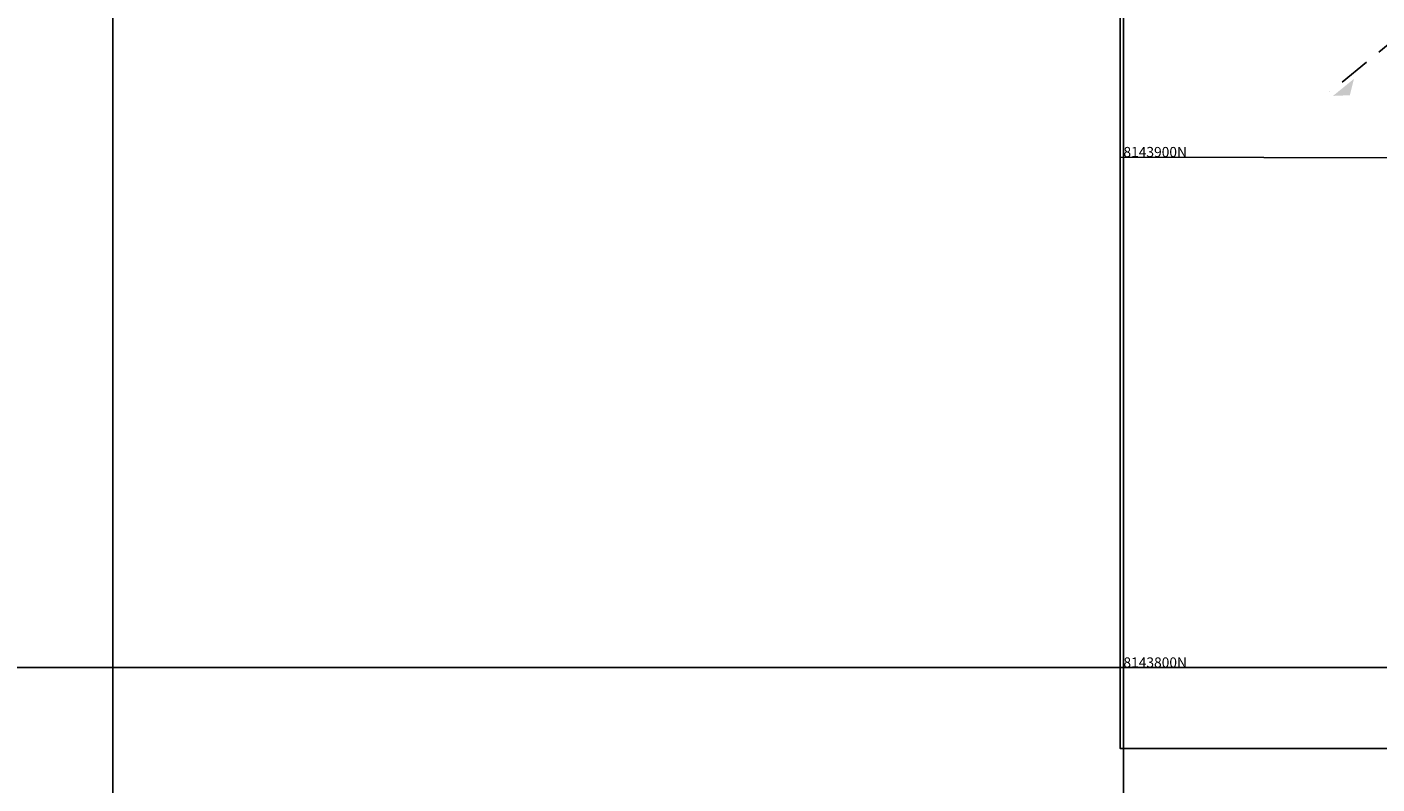
# Model space of a CAD drawing. Units: metres. Extents: x 782216 to 785189, y 8143470 to 8145414.
# Drawn here: x 783383 to 783650, y 8143777 to 8143927 of the extents above; entities that cross this region are included whole.
import ezdxf

# ---------------------------------------------------------------- set-up
doc = ezdxf.new("R2010")
doc.units = ezdxf.units.M
doc.header["$LTSCALE"] = 25
doc.linetypes.add('HIDDEN', pattern=[0.375, 0.25, -0.125])
for name, color, linetype in [('2-coordenadas', 8, 'Continuous'), ('B_lines acortes', 7, 'Continuous'), ('CUADRICULA', 9, 'Continuous')]:
    doc.layers.add(name, color=color, linetype=linetype)
doc.styles.add('2mm', font='simplex.shx', dxfattribs={"height": 2})

# ---------------------------------------------------------------- blocks, each defined once
blk = doc.blocks.new('AeccSectionPntr')
at = {"linetype": 'ByBlock', "lineweight": -2}
blk.add_hatch(color=0, dxfattribs=at).paths.add_polyline_path([(7.500000000000001, 8.250000000000002), (6.500000000000001, 7.5), (7.5, 7.5), (8.5, 7.5)])

msp = doc.modelspace()

# ---------------------------------------------------------------- linework, layer by layer
at = {"layer": '2-coordenadas', "color": 8}
for p, q in [((783400, 8143524.615185853), (783400, 8144452.976447063)), ((783600, 8143524.615185853), (783600, 8144452.976447063)), ((783330.0553048151, 8143800), (784172.7692886132, 8143800))]:
    msp.add_line(p, q, dxfattribs=at)
at = {"layer": 'B_lines acortes', "color": 161, "linetype": 'HIDDEN', "lineweight": 25, "extrusion": (0.6319162317218411, -0.7750366933806866, 0), "elevation": -5816636.714041086}
msp.add_lwpolyline([(5753854.835207207, 0), (5753771.776447047, 0), (5753621.776447047, 0)], dxfattribs=at)
at = {"layer": 'CUADRICULA', "color": 8}
for p, q in [((783600, 8143783.957672924), (783600, 8144090.572273109)), ((783599.3557373472, 8143901), (783943.1670199968, 8143900)), ((783599.3557373472, 8143800), (783943.1670199968, 8143800))]:
    msp.add_line(p, q, dxfattribs=at)
at = {"layer": 'CUADRICULA'}
msp.add_lwpolyline([(783943.1670199968, 8143783.957672924), (783599.3557373472, 8143783.957672924), (783599.3557373472, 8144090.572273109), (783943.1670199968, 8144090.572273109)], close=True, dxfattribs=at)
at = {"layer": 'CUADRICULA', "color": 8}
msp.add_lwpolyline([(783599.3557373472, 8144090.572273109), (783599.3557373472, 8143783.957672924), (783943.1670199968, 8143783.957672924), (783943.1670199968, 8144090.572273109)], close=True, dxfattribs=at)

# ---------------------------------------------------------------- block references
at = {"layer": 'B_lines acortes', "color": 161, "linetype": 'HIDDEN', "lineweight": 25, "xscale": 2.66666666666666, "yscale": 2.666666666666657, "zscale": 2.66666666666666, "rotation": 219.1916405595051}
msp.add_blockref('AeccSectionPntr', (783646.4040388558, 8143942.926304008), dxfattribs=at)

# ---------------------------------------------------------------- texts
at = {"layer": 'CUADRICULA', "style": '2mm'}
for s, p in [('8143900N', (783600, 8143901)), ('8143800N', (783600, 8143800))]:
    msp.add_text(s, height=2, dxfattribs=at).set_placement(p)

doc.saveas('drawing.dxf')
